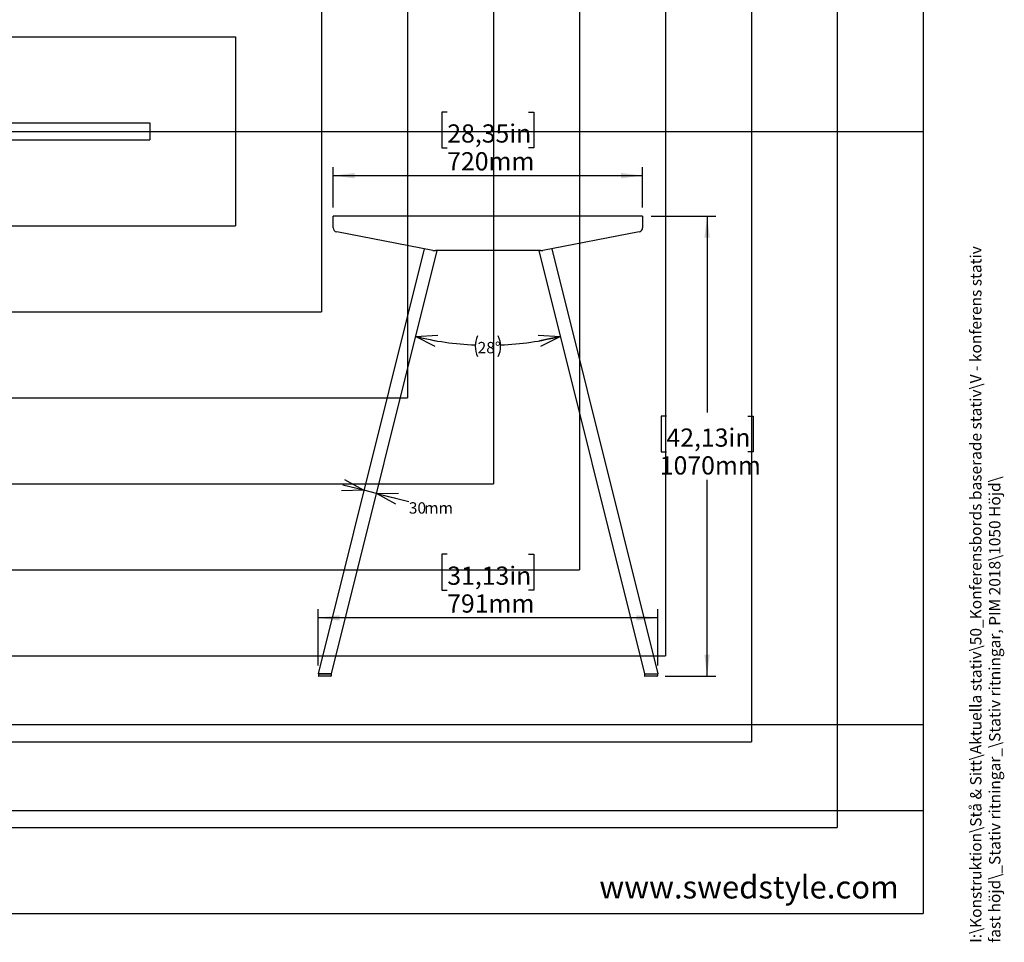
# Model space of a CAD drawing. Extents: x 0 to 5940, y 0 to 4200.
# Drawn here: x 3558 to 5849, y 213 to 2360 of the extents above; entities that cross this region are included whole.
import ezdxf

# ---------------------------------------------------------------- set-up
doc = ezdxf.new("R2010")
doc.units = 0
doc.header["$LTSCALE"] = 20
doc.layers.get('0').update_dxf_attribs({"linetype": 'CONTINUOUS'})
for name, color, linetype in [('DOLD_REFERENS_RAM___LINJER', 1, 'CONTINUOUS'), ('SVART', 7, 'CONTINUOUS'), ('SW_FOLDER_NAME', 8, 'CONTINUOUS')]:
    doc.layers.add(name, color=color, linetype=linetype)
doc.styles.add('SLDTEXTSTYLE0', font='TXT', dxfattribs={"width": 0.7})
doc.styles.add('SLDTEXTSTYLE1', font='TXT', dxfattribs={"width": 0.605})
doc.dimstyles.new('SLDDIMSTYLE0', dxfattribs={"dimtxt": 50.8, "dimasz": 50, "dimexe": 0, "dimexo": 0.0625, "dimgap": 12.7, "dimtad": 0, "dimtih": 1, "dimtoh": 1, "dimrnd": 1e-09, "dimzin": 12, "dimtxsty": 'SLDTEXTSTYLE0', "dimsah": 1, "dimcen": 0.09, "dimazin": 3, "dimtfac": 1, "dimtofl": 0, "dimtmove": 0, "dimatfit": 3, "dimtolj": 1, "dimtzin": 12})
doc.dimstyles.new('SLDDIMSTYLE1', dxfattribs={"dimtxt": 31.75, "dimasz": 50, "dimexe": 0, "dimexo": 0.0625, "dimgap": 7.9375, "dimtad": 0, "dimtih": 1, "dimtoh": 1, "dimdec": 0, "dimrnd": 1e-09, "dimzin": 12, "dimtxsty": 'SLDTEXTSTYLE0', "dimblk1": 'OPEN30', "dimblk2": 'OPEN30', "dimsah": 1, "dimcen": 0.09, "dimazin": 3, "dimtfac": 1, "dimtmove": 0, "dimatfit": 3, "dimtolj": 1, "dimtzin": 12})
doc.dimstyles.new('SLDDIMSTYLE3', dxfattribs={"dimtxt": 50.8, "dimasz": 50, "dimexe": 0, "dimexo": 0.0625, "dimgap": 12.7, "dimtad": 0, "dimtih": 1, "dimtoh": 1, "dimdec": 0, "dimrnd": 1e-09, "dimzin": 12, "dimtxsty": 'SLDTEXTSTYLE0', "dimsah": 1, "dimcen": 0.09, "dimazin": 3, "dimtfac": 1, "dimtofl": 0, "dimtmove": 0, "dimatfit": 3, "dimtolj": 1, "dimtzin": 12})
doc.dimstyles.new('SLDDIMSTYLE4', dxfattribs={"dimtxt": 31.75, "dimasz": 50, "dimexe": 0, "dimexo": 0.0625, "dimgap": 7.9375, "dimtad": 0, "dimtih": 1, "dimtoh": 1, "dimdec": 4, "dimlfac": 20, "dimzin": 12, "dimtxsty": 'SLDTEXTSTYLE0', "dimblk1": 'OPEN30', "dimblk2": 'OPEN30', "dimsah": 1, "dimcen": 0.09, "dimazin": 3, "dimtfac": 1, "dimtofl": 0, "dimtmove": 0, "dimatfit": 3, "dimtolj": 1, "dimtzin": 12})

# ---------------------------------------------------------------- blocks, each defined once
blk = doc.blocks.new('_OPEN30')
at = {"color": 0, "linetype": 'BYBLOCK'}
for p, q in [((-1, 0.267949), (0, 0)), ((0, 0), (-1, -0.267949)), ((0, 0), (-1, 0))]:
    blk.add_line(p, q, dxfattribs=at)
blk = doc.blocks.new('_D_7')
at = {"color": 7, "linetype": 'CONTINUOUS'}
for p, q in [((4358.3, 1264.9), (4309.7, 1277)), ((4387.4, 1257.7), (4358.3, 1264.9)), ((4387.4, 1257.7), (4463, 1238.8))]:
    blk.add_line(p, q, dxfattribs=at)
at = {"color": 7, "linetype": 'CONTINUOUS', "xscale": 50, "yscale": 50}
for p, rotation in [((4358.3, 1264.9), 346.0000000000001), ((4387.4, 1257.7), 166.0000000000002)]:
    blk.add_blockref('_OPEN30', p, dxfattribs=dict(at, rotation=rotation))
at = {"color": 7, "linetype": 'CONTINUOUS', "char_height": 26.46, "attachment_point": 1, "style": 'SLDTEXTSTYLE0'}
for s, insert in [('30', (4463, 1237.1)), ('mm', (4498.8, 1237.1))]:
    blk.add_mtext(s, dxfattribs=dict(at, insert=insert))
blk = doc.blocks.new('_D_8')
at = {"color": 7, "linetype": 'CONTINUOUS'}
for p, q in [((4552.5, 2145), (4540.1, 2145)), ((4540.1, 2145), (4540.1, 2061.8)), ((4741.6, 2145), (4754, 2145)), ((4754, 2145), (4754, 2061.8)), ((4540.1, 2061.8), (4552.5, 2061.8)), ((4754, 2061.8), (4741.6, 2061.8)), ((4287, 1922.6), (4287, 2017)), ((5007, 1922.6), (5007, 2017)), ((4287, 1997), (5007, 1997))]:
    blk.add_line(p, q, dxfattribs=at)
for points in [[(4287, 1997), (4337, 1990.8), (4337, 2003.2)], [(5007, 1997), (4957, 2003.2), (4957, 1990.8)]]:
    blk.add_solid(points, dxfattribs=at)
at = {"color": 7, "linetype": 'CONTINUOUS', "char_height": 42.33, "attachment_point": 1, "style": 'SLDTEXTSTYLE0'}
for s, insert in [('28,35in', (4552.5, 2116.3)), ('720mm', (4552.3, 2051.6))]:
    blk.add_mtext(s, dxfattribs=dict(at, insert=insert))
blk = doc.blocks.new('_D_9')
at = {"color": 7, "linetype": 'CONTINUOUS'}
for p, q in [((5027, 1902.6), (5177, 1902.6)), ((5157, 1902.6), (5157, 1445.7)), ((5062.5, 1437.4), (5050, 1437.4)), ((5050, 1437.4), (5050, 1354.2)), ((5251.6, 1437.4), (5264, 1437.4)), ((5264, 1437.4), (5264, 1354.2)), ((5050, 1354.2), (5062.5, 1354.2)), ((5264, 1354.2), (5251.6, 1354.2)), ((5157, 832.5), (5157, 1289.4)), ((5059.4, 832.5), (5177, 832.5))]:
    blk.add_line(p, q, dxfattribs=at)
for points in [[(5157, 1902.6), (5150.8, 1852.6), (5163.2, 1852.6)], [(5157, 832.5), (5163.2, 882.5), (5150.8, 882.5)]]:
    blk.add_solid(points, dxfattribs=at)
at = {"color": 7, "linetype": 'CONTINUOUS', "char_height": 42.33, "attachment_point": 1, "style": 'SLDTEXTSTYLE0'}
for s, insert in [('42,13in', (5062.5, 1408.7)), ('1070mm', (5047, 1344))]:
    blk.add_mtext(s, dxfattribs=dict(at, insert=insert))
blk = doc.blocks.new('_D_10')
at = {"color": 7, "linetype": 'CONTINUOUS'}
for centre, radius, start, end in [((4647, 2299.2), 696.8, 256, 267.5682), ((4671, 1600), 53.6, 153.4349, 206.5651), ((4623, 1600), 53.6, 333.4349, 26.5651), ((4647, 2299.2), 696.8, 272.4318, 284)]:
    blk.add_arc(centre, radius, start, end, dxfattribs=at)
at = {"color": 7, "linetype": 'CONTINUOUS', "xscale": 50, "yscale": 50}
for p, rotation in [((4478.5, 1623), 168.0520987906323), ((4815.6, 1623), 11.9479012093685)]:
    blk.add_blockref('_OPEN30', p, dxfattribs=dict(at, rotation=rotation))
at = {"color": 7, "linetype": 'CONTINUOUS', "insert": (4623.1, 1610.1), "char_height": 26.46, "attachment_point": 1, "style": 'SLDTEXTSTYLE0'}
blk.add_mtext('28°', dxfattribs=at)
blk = doc.blocks.new('_D_11')
at = {"color": 7, "linetype": 'CONTINUOUS'}
for p, q in [((4552.5, 1116.1), (4540.1, 1116.1)), ((4540.1, 1116.1), (4540.1, 1032.9)), ((4741.6, 1116.1), (4754, 1116.1)), ((4754, 1116.1), (4754, 1032.9)), ((4540.1, 1032.9), (4552.5, 1032.9)), ((4754, 1032.9), (4741.6, 1032.9)), ((4251.7, 857.5), (4251.7, 988.1)), ((5042.4, 857.5), (5042.4, 988.1)), ((5042.4, 968.1), (4251.7, 968.1))]:
    blk.add_line(p, q, dxfattribs=at)
for points in [[(4251.7, 968.1), (4301.7, 961.9), (4301.7, 974.3)], [(5042.4, 968.1), (4992.4, 974.3), (4992.4, 961.9)]]:
    blk.add_solid(points, dxfattribs=at)
at = {"color": 7, "linetype": 'CONTINUOUS', "char_height": 42.33, "attachment_point": 1, "style": 'SLDTEXTSTYLE0'}
for s, insert in [('31,13in', (4552.5, 1087.4)), ('791mm', (4552.3, 1022.7))]:
    blk.add_mtext(s, dxfattribs=dict(at, insert=insert))

msp = doc.modelspace()

# ---------------------------------------------------------------- linework, layer by layer
at = {"color": 7, "linetype": 'CONTINUOUS'}
for p, q in [((4287.0303955, 1898.5766537), (4287.0303955, 1902.5766022)), ((5007.0304241, 1902.5766022), (4287.0303955, 1902.5766022)), ((5007.0304241, 1902.5766022), (5007.0304241, 1898.5766537)), ((4287.0303955, 1875.8434422), (4287.0303955, 1898.5766537)), ((5007.0304241, 1898.5766537), (5007.0304241, 1875.8434422)), ((4519.2347284, 1823.1119878), (4295.1496806, 1866.021908)), ((4998.911139, 1866.021908), (4774.8260911, 1823.1119878)), ((4498.415273, 1827.0987041), (4251.6927089, 837.5485355)), ((4528.2062109, 1822.5766785), (4282.6111283, 837.5485355)), ((4769.1839304, 1822.5766785), (4524.8768892, 1822.5766785)), ((4765.8546086, 1822.5766785), (5011.4496913, 837.5485355)), ((4795.6455465, 1827.0987041), (5042.3681106, 837.5485355)), ((4251.6927089, 837.5485355), (4253.753927, 837.5485355)), ((4252.6111271, 837.5485355), (4252.6111271, 833.5485356)), ((4254.6111014, 832.5485356), (4253.6111142, 832.5485356)), ((4280.5498805, 837.5485355), (4253.753927, 837.5485355)), ((4254.6111014, 837.5485355), (4280.6111242, 837.5485355)), ((4280.6111242, 832.5485356), (4254.6111014, 832.5485356)), ((4280.5498805, 837.5485355), (4282.6111283, 837.5485355)), ((4280.6111242, 837.5485355), (4282.6111283, 837.5485355)), ((4281.6111114, 832.5485356), (4280.6111242, 832.5485356)), ((4282.6111283, 837.5485355), (4282.6111283, 833.5485356)), ((5011.4496913, 837.5485355), (5013.5109391, 837.5485355)), ((5011.4496913, 837.5485355), (5013.4496953, 837.5485355)), ((5011.4496913, 837.5485355), (5011.4496913, 833.5485356)), ((5013.4496953, 832.5485356), (5012.4497082, 832.5485356)), ((5013.4496953, 837.5485355), (5039.4497182, 837.5485355)), ((5039.4497182, 832.5485356), (5013.4496953, 832.5485356)), ((5013.5109391, 837.5485355), (5040.3068926, 837.5485355)), ((5040.4497053, 832.5485356), (5039.4497182, 832.5485356)), ((5040.3068926, 837.5485355), (5042.3681106, 837.5485355)), ((5041.4496925, 837.5485355), (5041.4496925, 833.5485356)), ((279.999789, 519.9999125), (5659.999789, 519.9999125))]:
    msp.add_line(p, q, dxfattribs=at)
for centre, radius, start, end in [((4297.0304098, 1875.8434564), 10, 180, 259.1596945457), ((4997.0304098, 1875.8434564), 10, 280.8403054543, 0), ((4524.8768913, 1852.5766597), 30, 259.1596945457, 270), ((4769.1839283, 1852.5766597), 30, 270, 280.8403054543), ((4253.6111157, 833.5485356), 1, 180, 270), ((4281.6111157, 833.5485356), 1, 270, 0), ((5012.4497039, 833.5485356), 1, 180, 270), ((5040.4497039, 833.5485356), 1, 270, 0)]:
    msp.add_arc(centre, radius, start, end, dxfattribs=at)
at = {"layer": 'DOLD_REFERENS_RAM___LINJER', "linetype": 'CONTINUOUS'}
for p in [(5659.999789, 3920), (279.999789, 279.9999125)]:
    msp.add_line(p, (5659.999789, 279.9999125), dxfattribs=at)
at = {"layer": 'DOLD_REFERENS_RAM___LINJER'}
for p, q in [((5459.999789, 3720), (5459.999789, 479.9999125)), ((5259.999789, 3520), (5259.999789, 679.9999125)), ((5059.999789, 3320), (5059.999789, 879.9999125)), ((4859.999789, 3120), (4859.999789, 1079.9999125)), ((4659.999789, 2920), (4659.999789, 1279.9999125)), ((4459.999789, 2720), (4459.999789, 1479.9999125)), ((4259.999789, 2520), (4259.999789, 1679.9999125)), ((1879.999789, 2320), (4059.999789, 2320)), ((4059.999789, 2320), (4059.999789, 1879.9999125)), ((2079.999789, 2120), (3859.999789, 2120)), ((3859.999789, 2120), (3859.999789, 2079.9999125)), ((279.999789, 2099.9999562), (5659.999789, 2099.9999562)), ((2079.999789, 2079.9999125), (3859.999789, 2079.9999125)), ((1879.999789, 1879.9999125), (4059.999789, 1879.9999125)), ((1679.999789, 1679.9999125), (4259.999789, 1679.9999125)), ((1479.999789, 1479.9999125), (4459.999789, 1479.9999125)), ((1279.999789, 1279.9999125), (4659.999789, 1279.9999125)), ((1079.999789, 1079.9999125), (4859.999789, 1079.9999125)), ((879.999789, 879.9999125), (5059.999789, 879.9999125)), ((279.999789, 719.9999125), (5659.999789, 719.9999125)), ((679.999789, 679.9999125), (5259.999789, 679.9999125)), ((479.999789, 479.9999125), (5459.999789, 479.9999125))]:
    msp.add_line(p, q, dxfattribs=at)

# ---------------------------------------------------------------- texts
at = {"layer": 'SVART', "insert": (5602.9918409, 368.1454934), "char_height": 52.916666667, "attachment_point": 3, "style": 'SLDTEXTSTYLE0'}
msp.add_mtext('www.swedstyle.com', dxfattribs=at)
at = {"layer": 'SW_FOLDER_NAME', "insert": (5768.9887075, 212.0683815), "char_height": 26.4583333333, "attachment_point": 1, "rotation": 90, "style": 'SLDTEXTSTYLE1'}
msp.add_mtext('I:\\\\Konstruktion\\\\Stå & Sitt\\\\Aktuella stativ\\\\50_Konferensbords baserade stativ\\\\V - konferens stativ fast höjd\\\\_Stativ ritningar_\\\\Stativ ritningar, PIM 2018\\\\1050 Höjd\\\\', dxfattribs=at)

# ---------------------------------------------------------------- dimensions: what is measured, and where the dimension line sits
at = {"color": 7, "linetype": 'CONTINUOUS'}
for base, p1, p2, dimstyle, picture, middle in [((5007.0304098, 2075.1568767), (4287.0304098, 1902.5766597), (5007.0304098, 1902.5766597), 'SLDDIMSTYLE0', '_D_8', (4647.0304098, 2075.1568767)), ((4251.6927068, 1046.2693059), (5042.3681127, 837.5485356), (4251.6927068, 837.5485356), 'SLDDIMSTYLE3', '_D_11', (4647.0304098, 1046.2693059))]:
    dim = msp.add_linear_dim(base=base, p1=p1, p2=p2, dimstyle=dimstyle, dxfattribs=at)
    dim.commit()
    dim.dimension.update_dxf_attribs({"geometry": picture, "text_midpoint": middle, "dimtype": 160})
dim = msp.add_linear_dim(base=(5157.0182275, 832.5485356), p1=(5007.0304098, 1902.5766597), p2=(5039.4497039, 832.5485356), angle=90, dimstyle='SLDDIMSTYLE3', dxfattribs=at)
dim.commit()
dim.dimension.update_dxf_attribs({"geometry": '_D_9', "text_midpoint": (5157.0182275, 1367.5625976), "dimtype": 160})
dim = msp.add_angular_dim_2l(base=(4617.4638472, 1599.9947689), line1=((4530.9488187, 1833.5766597), (4282.6111157, 837.5485356)), line2=((4763.1120009, 1833.5766597), (5011.4497039, 837.5485356)), text='(<>)', dimstyle='SLDDIMSTYLE4', dxfattribs=at)
dim.commit()
dim.dimension.update_dxf_attribs({"geometry": '_D_10', "text_midpoint": (4647.0304098, 1602.3343722), "dimtype": 162})
dim = msp.add_linear_dim(base=(4358.2529572, 1264.9383561), p1=(4282.6111157, 837.5485356), p2=(4251.6927068, 837.5485356), angle=346, text='<>mm', dimstyle='SLDDIMSTYLE1', dxfattribs=at)
dim.commit()
dim.dimension.update_dxf_attribs({"geometry": '_D_7', "text_midpoint": (4510.4667832, 1226.9871868), "dimtype": 160})

doc.saveas('drawing.dxf')
